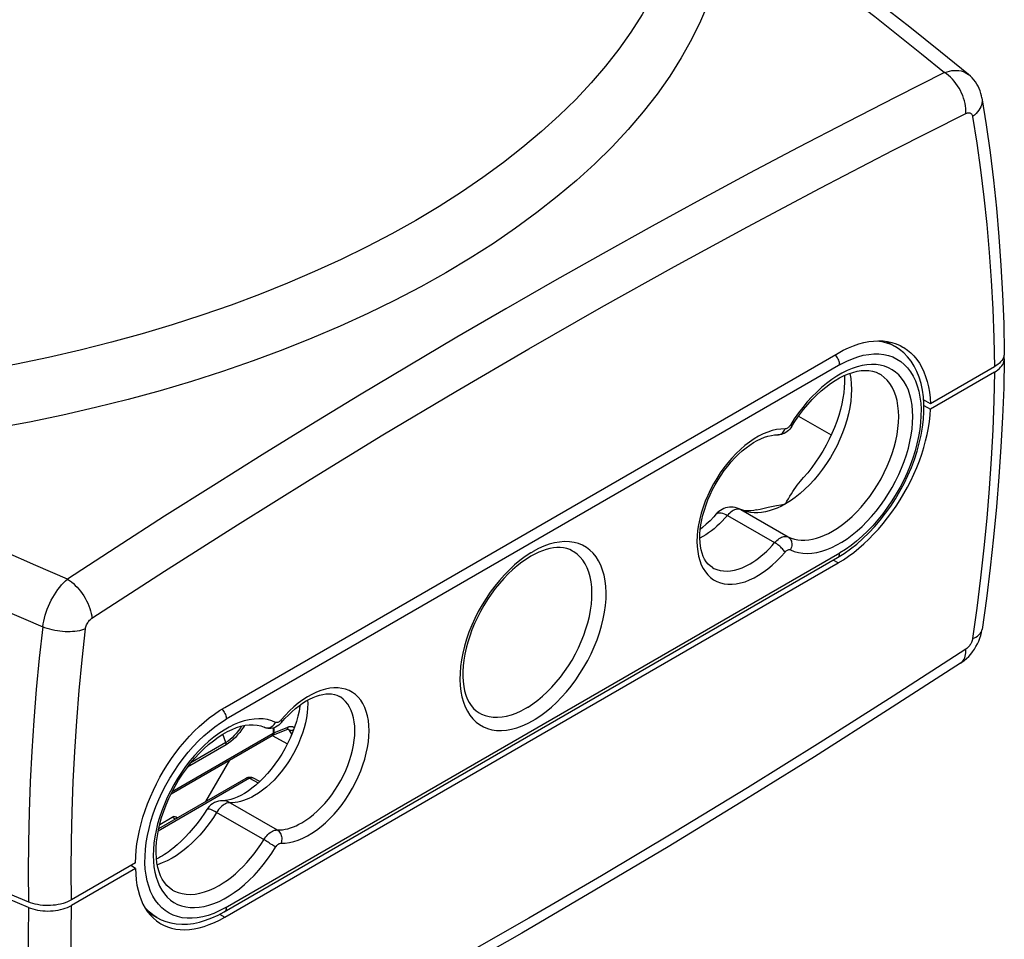
# Model space of a CAD drawing. Units: millimetres. Extents: x -29.8 to 36, y -44.1 to 44.
# Drawn here: x 6.5 to 36, y -11.2 to 16.4 of the extents above; entities that cross this region are included whole.
import ezdxf

# ---------------------------------------------------------------- set-up
doc = ezdxf.new("R2010")
doc.units = ezdxf.units.MM
doc.header["$LTSCALE"] = 16.335
for name, color, linetype in [('DRAFT', 7, 'CONTINUOUS'), ('IMPORT_IGES', 7, 'CONTINUOUS'), ('RACCORDO', 7, 'CONTINUOUS')]:
    doc.layers.add(name, color=color, linetype=linetype)

msp = doc.modelspace()

# ---------------------------------------------------------------- linework, layer by layer
at = {"layer": 'DRAFT', "color": 7, "linetype": 'CONTINUOUS'}
msp.add_line((14.029, -5.052), (14.488, -5.304), dxfattribs=at)
at = {"layer": 'IMPORT_IGES', "color": 7, "linetype": 'CONTINUOUS'}
for p, q in [((34.907, 14.752), (34.907, 14.752)), ((35.305, 14.056), (35.306, 14.056)), ((32.444, 6.757), (32.705, 6.606)), ((32.838, 6.519), (32.705, 6.606)), ((32.963, 6.416), (32.838, 6.519)), ((12.61, -4.209), (30.995, 6.407)), ((35.683, 5.999), (33.762, 4.889)), ((35.683, 5.835), (33.762, 4.726)), ((33.762, 4.889), (33.559, 5.007)), ((33.568, 4.838), (33.762, 4.726)), ((29.809, 4.519), (30.786, 3.955)), ((29.608, 4.217), (29.577, 4.171)), ((27.342, 1.586), (27.342, 1.586)), ((28.049, 1.732), (28.026, 1.743)), ((28.104, 1.71), (28.048, 1.733)), ((28.166, 1.694), (28.104, 1.71)), ((21.906, 0.386), (21.788, 0.322)), ((12.595, -10.334), (30.98, 0.282)), ((12.609, -10.496), (30.995, 0.12)), ((12.748, -5.792), (12.034, -7.029)), ((10.632, -7.839), (13.254, -6.325)), ((13.429, -6.312), (13.449, -6.322)), ((13.657, -6.433), (13.449, -6.322)), ((12.562, -7.004), (12.561, -7.004)), ((12.075, -7.267), (12.075, -7.267)), ((9.935, -8.868), (8.014, -9.978)), ((9.935, -9.032), (8.014, -10.141)), ((9.935, -9.032), (9.793, -8.95)), ((10.324, -10.362), (10.57, -10.504)), ((10.57, -10.504), (10.705, -10.573))]:
    msp.add_line(p, q, dxfattribs=at)
at = {"layer": 'IMPORT_IGES', "color": 253, "linetype": 'CONTINUOUS'}
for p, q in [((30.936, 6.326), (30.911, 6.354)), ((31.08, 6.075), (12.657, -4.563)), ((33.148, 5.155), (33.1, 5.296)), ((29.183, 3.957), (29.183, 3.957)), ((27.678, 1.544), (29.092, 0.727)), ((28.048, 1.733), (28.049, 1.732)), ((28.049, 1.732), (28.081, 1.716)), ((28.081, 1.716), (29.495, 0.899)), ((26.941, 0.909), (26.852, 0.861)), ((12.619, -10.218), (31.042, 0.419)), ((21.796, 0.427), (21.781, 0.418)), ((21.811, 0.437), (21.796, 0.427)), ((21.827, 0.446), (21.811, 0.437)), ((30.995, 0.12), (30.847, 0.205)), ((15.093, -3.993), (15.097, -4.091)), ((12.526, -4.261), (12.551, -4.289)), ((21.658, -4.223), (21.672, -4.215)), ((21.672, -4.215), (21.686, -4.207)), ((21.686, -4.207), (21.7, -4.198)), ((21.873, -4.589), (21.888, -4.58)), ((21.888, -4.58), (21.903, -4.571)), ((21.903, -4.571), (21.919, -4.562)), ((13.794, -4.805), (13.795, -4.806)), ((13.352, -6.333), (10.617, -7.913)), ((13.352, -6.333), (13.612, -6.473)), ((12.768, -7.065), (14.183, -7.882)), ((11.211, -9.757), (11.33, -9.79)), ((12.457, -10.407), (12.61, -10.495))]:
    msp.add_line(p, q, dxfattribs=at)
for points in [[(26.503, 20.842), (26.455, 20.298), (26.371, 19.754), (26.251, 19.212), (26.095, 18.673), (25.903, 18.136), (25.676, 17.602), (25.414, 17.072), (25.117, 16.547), (24.786, 16.027), (24.421, 15.513), (24.023, 15.005), (23.592, 14.503), (23.129, 14.009), (22.633, 13.522), (22.106, 13.044), (21.549, 12.575), (20.963, 12.115), (20.347, 11.666), (19.704, 11.227), (19.034, 10.8)], [(27.723, 19.74), (27.675, 19.172), (27.59, 18.605), (27.467, 18.04), (27.306, 17.476), (27.107, 16.913), (26.872, 16.354), (26.6, 15.799), (26.292, 15.249), (25.948, 14.704), (25.568, 14.166), (25.152, 13.633), (24.703, 13.108), (24.22, 12.591), (23.702, 12.081), (23.154, 11.582), (22.576, 11.094), (21.967, 10.616), (21.329, 10.149), (20.662, 9.694)], [(27.723, 19.74), (28.469, 19.208), (29.208, 18.671), (29.94, 18.131), (30.665, 17.587), (31.383, 17.04), (32.094, 16.488), (32.798, 15.933), (33.495, 15.375), (34.185, 14.813)], [(34.185, 14.813), (32.724, 14.077), (31.263, 13.329), (29.802, 12.568), (28.341, 11.793), (26.879, 11.007), (25.417, 10.207), (23.955, 9.395), (22.494, 8.57), (21.032, 7.732)], [(34.185, 14.813), (34.26, 14.838), (34.335, 14.858), (34.408, 14.871), (34.48, 14.878), (34.551, 14.879), (34.618, 14.874), (34.683, 14.862), (34.745, 14.843), (34.803, 14.819), (34.857, 14.788), (34.907, 14.752)], [(34.827, 13.587), (34.827, 13.661), (34.822, 13.737), (34.813, 13.813), (34.799, 13.89), (34.78, 13.966), (34.757, 14.043), (34.729, 14.12), (34.697, 14.196), (34.661, 14.272), (34.62, 14.346), (34.576, 14.418), (34.528, 14.487), (34.477, 14.553), (34.423, 14.615), (34.366, 14.672), (34.307, 14.724), (34.247, 14.771), (34.185, 14.813)], [(35.306, 14.056), (35.307, 14.044), (35.311, 13.994), (35.31, 13.943), (35.302, 13.891), (35.288, 13.838), (35.268, 13.786), (35.242, 13.735), (35.21, 13.684), (35.172, 13.634), (35.129, 13.586), (35.08, 13.54), (35.027, 13.495)], [(8.63, -1.538), (10.809, -0.124), (12.989, 1.263), (15.17, 2.621), (17.352, 3.953), (19.536, 5.256), (21.721, 6.532), (23.905, 7.779), (26.091, 8.998), (28.276, 10.189), (30.46, 11.35), (32.643, 12.483), (34.827, 13.587)], [(34.827, 13.587), (34.851, 13.598), (34.875, 13.605), (34.897, 13.608), (34.919, 13.608), (34.94, 13.605), (34.959, 13.598), (34.976, 13.588), (34.991, 13.574), (35.003, 13.558), (35.013, 13.54), (35.021, 13.519), (35.027, 13.495)], [(35.027, 13.495), (35.154, 12.699), (35.267, 11.894), (35.367, 11.079), (35.454, 10.255), (35.527, 9.421), (35.586, 8.578), (35.632, 7.727), (35.665, 6.867), (35.683, 5.999)], [(19.034, 10.8), (18.337, 10.384), (17.615, 9.981), (16.868, 9.59), (16.098, 9.213), (15.305, 8.85), (14.491, 8.501), (13.656, 8.166), (12.801, 7.847), (11.928, 7.543), (11.038, 7.256), (10.132, 6.985), (9.212, 6.732), (8.277, 6.496), (7.33, 6.277), (6.371, 6.077), (5.401, 5.895), (4.422, 5.732), (3.435, 5.589), (2.442, 5.465), (1.444, 5.361), (0.441, 5.277)], [(20.662, 9.694), (19.965, 9.25), (19.24, 8.816)], [(19.24, 8.816), (18.483, 8.394), (17.703, 7.986), (16.9, 7.594), (16.073, 7.215), (15.222, 6.851), (14.351, 6.504), (13.459, 6.172), (12.547, 5.856), (11.618, 5.558), (10.674, 5.278), (9.713, 5.016), (8.74, 4.772), (7.753, 4.547), (6.753, 4.341), (5.744, 4.154), (4.726, 3.987), (3.698, 3.84), (2.664, 3.714), (1.624, 3.608), (0.578, 3.524), (-0.474, 3.46)], [(21.032, 7.732), (19.57, 6.882), (18.109, 6.019), (16.648, 5.144), (15.187, 4.256), (13.727, 3.356), (12.268, 2.443), (10.809, 1.519), (9.351, 0.582), (7.894, -0.367)], [(32.17, 6.773), (32.303, 6.755), (32.444, 6.719), (32.578, 6.67), (32.705, 6.606)], [(31.042, 6.053), (31.04, 6.086), (31.035, 6.12), (31.026, 6.156), (31.014, 6.191), (30.998, 6.227), (30.98, 6.262), (30.959, 6.295), (30.936, 6.326)], [(31.08, 6.075), (31.252, 6.163), (31.421, 6.237), (31.586, 6.296), (31.75, 6.34), (31.911, 6.369), (32.067, 6.384), (32.218, 6.383), (32.364, 6.366), (32.502, 6.335), (32.633, 6.29), (32.757, 6.229), (32.872, 6.155), (32.979, 6.066), (33.078, 5.963)], [(33.1, 5.296), (33.042, 5.427), (32.974, 5.546), (32.897, 5.655), (32.811, 5.752), (32.716, 5.836), (32.613, 5.908), (32.503, 5.966), (32.385, 6.011), (32.26, 6.043), (32.131, 6.061), (31.995, 6.065), (31.855, 6.056), (31.711, 6.032), (31.564, 5.995), (31.413, 5.944), (31.262, 5.881), (31.109, 5.804), (30.955, 5.715), (30.803, 5.613), (30.651, 5.5), (30.501, 5.376), (30.354, 5.241), (30.21, 5.097), (30.07, 4.943), (29.935, 4.781), (29.806, 4.612), (29.682, 4.435), (29.564, 4.251)], [(33.078, 5.963), (33.166, 5.847), (33.244, 5.719), (33.312, 5.578), (33.369, 5.426), (33.414, 5.264), (33.448, 5.091), (33.47, 4.911), (33.481, 4.722), (33.479, 4.526), (33.467, 4.324), (33.442, 4.117), (33.406, 3.905), (33.359, 3.69), (33.3, 3.474), (33.231, 3.255), (33.151, 3.037), (33.061, 2.82), (32.961, 2.604), (32.852, 2.392), (32.735, 2.185), (32.609, 1.982), (32.476, 1.786), (32.336, 1.595), (32.188, 1.411), (32.035, 1.236), (31.877, 1.072), (31.715, 0.917), (31.55, 0.774), (31.383, 0.643), (31.214, 0.525), (31.042, 0.419)], [(31.346, 5.799), (31.346, 5.796), (31.374, 5.644), (31.39, 5.484), (31.396, 5.316)], [(32.81, 4.504), (32.804, 4.671), (32.787, 4.831), (32.76, 4.983), (32.721, 5.126), (32.672, 5.259), (32.613, 5.381), (32.544, 5.492), (32.465, 5.591), (32.377, 5.678), (32.281, 5.752), (32.23, 5.783)], [(35.683, 5.835), (35.665, 4.975), (35.632, 4.108), (35.586, 3.234), (35.527, 2.353), (35.454, 1.465), (35.367, 0.57), (35.267, -0.33), (35.154, -1.237), (35.027, -2.149)], [(31.396, 5.316), (31.39, 5.142), (31.373, 4.962), (31.346, 4.779), (31.307, 4.591), (31.258, 4.402), (31.199, 4.211), (31.13, 4.02), (31.051, 3.83), (30.963, 3.642), (30.866, 3.457), (30.762, 3.276), (30.65, 3.099), (30.531, 2.929), (30.405, 2.766), (30.274, 2.611), (30.139, 2.464), (29.999, 2.327), (29.856, 2.2), (29.711, 2.085), (29.564, 1.981), (29.416, 1.889)], [(33.234, 4.504), (33.228, 4.68), (33.212, 4.847), (33.185, 5.005), (33.148, 5.155)], [(29.564, 0.513), (29.682, 0.466), (29.806, 0.432), (29.935, 0.412), (30.07, 0.406), (30.211, 0.414), (30.355, 0.435), (30.502, 0.471), (30.652, 0.52), (30.804, 0.582), (30.957, 0.657), (31.111, 0.746), (31.263, 0.845), (31.415, 0.957), (31.566, 1.08), (31.713, 1.213), (31.857, 1.357), (31.997, 1.509), (32.133, 1.67), (32.263, 1.838), (32.387, 2.014), (32.505, 2.195), (32.615, 2.382), (32.718, 2.573), (32.813, 2.767), (32.899, 2.963), (32.976, 3.161), (33.044, 3.359), (33.101, 3.557), (33.149, 3.754), (33.186, 3.947), (33.213, 4.136), (33.229, 4.322), (33.234, 4.504)], [(30.83, 1.072), (30.978, 1.164), (31.125, 1.268), (31.271, 1.384), (31.414, 1.511), (31.554, 1.648), (31.69, 1.795), (31.82, 1.951), (31.946, 2.114), (32.065, 2.285), (32.177, 2.461), (32.282, 2.643), (32.379, 2.828), (32.467, 3.017), (32.545, 3.207), (32.614, 3.398), (32.674, 3.589), (32.722, 3.779), (32.761, 3.966), (32.788, 4.15), (32.804, 4.33), (32.81, 4.504)], [(29.403, 4.134), (29.277, 4.13), (29.149, 4.113), (29.018, 4.083), (28.885, 4.039), (28.748, 3.983), (28.612, 3.914), (28.475, 3.833), (28.338, 3.739), (28.203, 3.636), (28.07, 3.521), (27.94, 3.396), (27.814, 3.263), (27.692, 3.121), (27.574, 2.971), (27.463, 2.816), (27.359, 2.654), (27.26, 2.486), (27.17, 2.316), (27.088, 2.142), (27.013, 1.966), (26.948, 1.789), (26.893, 1.613), (26.847, 1.436), (26.811, 1.263), (26.785, 1.093), (26.769, 0.927), (26.764, 0.763)], [(29.183, 3.957), (29.21, 3.958), (29.239, 3.964), (29.268, 3.975), (29.296, 3.991), (29.323, 4.011), (29.347, 4.036), (29.369, 4.065), (29.387, 4.098), (29.403, 4.134)], [(29.514, 4.189), (29.496, 4.173), (29.477, 4.159), (29.458, 4.148), (29.439, 4.14), (29.421, 4.136), (29.403, 4.134)], [(29.564, 4.251), (29.548, 4.228), (29.532, 4.207), (29.514, 4.189)], [(29.564, 4.251), (29.581, 4.24), (29.593, 4.23), (29.602, 4.223), (29.607, 4.219), (29.608, 4.217)], [(7.894, -0.367), (6.943, 0.044), (5.998, 0.459), (5.058, 0.878), (4.123, 1.3), (3.193, 1.725), (2.268, 2.154), (1.349, 2.586), (0.435, 3.021), (-0.474, 3.46)], [(29.416, 1.889), (29.294, 1.823), (29.172, 1.765), (29.051, 1.717), (28.932, 1.679), (28.815, 1.65), (28.7, 1.63), (28.587, 1.62), (28.478, 1.62), (28.372, 1.629), (28.271, 1.649), (28.173, 1.677), (28.081, 1.716)], [(-0.06, 1.482), (1.12, 0.922), (2.309, 0.368), (3.508, -0.181), (4.715, -0.724), (5.93, -1.262), (7.154, -1.794)], [(27.678, 1.544), (27.602, 1.456), (27.523, 1.373), (27.443, 1.293), (27.362, 1.217), (27.279, 1.146), (27.195, 1.079), (27.111, 1.017), (27.026, 0.961), (26.941, 0.909)], [(27.342, 1.586), (27.361, 1.603), (27.387, 1.616), (27.417, 1.624), (27.452, 1.625), (27.491, 1.62), (27.534, 1.609), (27.579, 1.593), (27.628, 1.571), (27.678, 1.544)], [(27.959, 1.729), (27.925, 1.721), (27.89, 1.709), (27.854, 1.692), (27.818, 1.67), (27.782, 1.644), (27.746, 1.614), (27.712, 1.581), (27.678, 1.544)], [(28.023, 1.732), (27.992, 1.733), (27.959, 1.729)], [(28.081, 1.716), (28.053, 1.726), (28.023, 1.732)], [(29.092, 0.727), (29.125, 0.763), (29.159, 0.796), (29.193, 0.826), (29.229, 0.851), (29.264, 0.873), (29.299, 0.89), (29.335, 0.903), (29.37, 0.912), (29.403, 0.916), (29.436, 0.915), (29.466, 0.91), (29.495, 0.899)], [(29.495, 0.899), (29.587, 0.861), (29.685, 0.832)], [(29.495, 0.899), (29.521, 0.881), (29.544, 0.859), (29.564, 0.833), (29.581, 0.805), (29.593, 0.773), (29.602, 0.74), (29.607, 0.703), (29.607, 0.665), (29.603, 0.627), (29.594, 0.588), (29.581, 0.55), (29.564, 0.513)], [(29.685, 0.832), (29.787, 0.813), (29.892, 0.803), (30.001, 0.804), (30.114, 0.813), (30.229, 0.833), (30.346, 0.862), (30.466, 0.901), (30.586, 0.949), (30.708, 1.006), (30.83, 1.072)], [(21.919, -4.562), (22.082, -4.454), (22.242, -4.335), (22.4, -4.204), (22.555, -4.061), (22.707, -3.906), (22.854, -3.742), (22.995, -3.568), (23.131, -3.386), (23.258, -3.198), (23.378, -3.005), (23.489, -2.805), (23.591, -2.603), (23.685, -2.396), (23.769, -2.187), (23.842, -1.977), (23.904, -1.769), (23.955, -1.56), (23.994, -1.356), (24.022, -1.156), (24.038, -0.96), (24.041, -0.771), (24.033, -0.589), (24.013, -0.415), (23.981, -0.25), (23.937, -0.095), (23.882, 0.049), (23.816, 0.182), (23.739, 0.302), (23.652, 0.409), (23.555, 0.503), (23.449, 0.582), (23.334, 0.648), (23.211, 0.698), (23.08, 0.733), (22.941, 0.753), (22.797, 0.758), (22.647, 0.746), (22.492, 0.719), (22.335, 0.677), (22.176, 0.619), (22.014, 0.547), (21.85, 0.459)], [(26.764, 0.763), (26.77, 0.607), (26.786, 0.458), (26.811, 0.319), (26.848, 0.188), (26.894, 0.065), (26.95, -0.047), (27.015, -0.148), (27.089, -0.239), (27.171, -0.317), (27.262, -0.383), (27.36, -0.437), (27.465, -0.477), (27.576, -0.505), (27.694, -0.519), (27.815, -0.52), (27.941, -0.507), (28.072, -0.481), (28.204, -0.442), (28.339, -0.39), (28.476, -0.325), (28.613, -0.248), (28.749, -0.159), (28.885, -0.059), (29.019, 0.052), (29.15, 0.173), (29.277, 0.303), (29.403, 0.444)], [(28.355, 0.092), (28.44, 0.144), (28.525, 0.201), (28.61, 0.263), (28.693, 0.329), (28.776, 0.401), (28.857, 0.476), (28.938, 0.556), (29.016, 0.64), (29.092, 0.727)], [(29.403, 0.444), (29.388, 0.466), (29.371, 0.49), (29.35, 0.514), (29.327, 0.539), (29.302, 0.565), (29.275, 0.591), (29.245, 0.617), (29.215, 0.642), (29.184, 0.666), (29.153, 0.689), (29.122, 0.709), (29.092, 0.727)], [(21.781, 0.418), (21.617, 0.311), (21.457, 0.191), (21.299, 0.06), (21.144, -0.083), (20.992, -0.238), (20.845, -0.402), (20.704, -0.575), (20.569, -0.758), (20.441, -0.946), (20.322, -1.139), (20.21, -1.338), (20.108, -1.541), (20.015, -1.747), (19.931, -1.957), (19.857, -2.166), (19.795, -2.375), (19.744, -2.583), (19.705, -2.788), (19.677, -2.988), (19.662, -3.184), (19.658, -3.373), (19.666, -3.555), (19.686, -3.729), (19.718, -3.894), (19.762, -4.048), (19.817, -4.193), (19.883, -4.325), (19.96, -4.445), (20.048, -4.553), (20.144, -4.647), (20.25, -4.726), (20.365, -4.791), (20.488, -4.842), (20.619, -4.877), (20.758, -4.897), (20.902, -4.901), (21.052, -4.89), (21.207, -4.863), (21.364, -4.82), (21.524, -4.763), (21.685, -4.69), (21.85, -4.603)], [(21.7, -4.198), (21.846, -4.102), (21.991, -3.994), (22.134, -3.875), (22.275, -3.746), (22.412, -3.606), (22.544, -3.458), (22.672, -3.301), (22.794, -3.137), (22.91, -2.966), (23.019, -2.79), (23.12, -2.609), (23.213, -2.425), (23.297, -2.237), (23.373, -2.049), (23.438, -1.86), (23.494, -1.671), (23.54, -1.484), (23.575, -1.299), (23.6, -1.118), (23.614, -0.941), (23.617, -0.77), (23.609, -0.606), (23.591, -0.449), (23.562, -0.3), (23.522, -0.16), (23.472, -0.03), (23.412, 0.09), (23.342, 0.198), (23.262, 0.295), (23.174, 0.379), (23.078, 0.451), (23.038, 0.475)], [(21.85, 0.459), (21.842, 0.455), (21.827, 0.446)], [(29.403, 0.444), (29.421, 0.464), (29.44, 0.481), (29.458, 0.494), (29.477, 0.506), (29.496, 0.514), (29.515, 0.519), (29.532, 0.52), (29.548, 0.518), (29.564, 0.513)], [(30.98, 0.282), (30.998, 0.295), (31.014, 0.313), (31.026, 0.335), (31.035, 0.36), (31.04, 0.388), (31.042, 0.419)], [(27.23, -0.019), (27.273, -0.043), (27.364, -0.08), (27.459, -0.106), (27.56, -0.121), (27.665, -0.124), (27.774, -0.116), (27.886, -0.097), (28.001, -0.066), (28.118, -0.024), (28.236, 0.029), (28.355, 0.092)], [(7.154, -1.794), (7.166, -1.709), (7.183, -1.622), (7.204, -1.533), (7.228, -1.443), (7.257, -1.353), (7.29, -1.263), (7.326, -1.173), (7.366, -1.085), (7.409, -0.998), (7.455, -0.914), (7.503, -0.832), (7.554, -0.753), (7.607, -0.678), (7.662, -0.606), (7.719, -0.539), (7.776, -0.477), (7.835, -0.419), (7.894, -0.367)], [(7.894, -0.367), (7.955, -0.407), (8.014, -0.451), (8.073, -0.5), (8.13, -0.552), (8.184, -0.608), (8.237, -0.668), (8.289, -0.731), (8.338, -0.798), (8.385, -0.867), (8.429, -0.94), (8.469, -1.014), (8.506, -1.09), (8.539, -1.166), (8.567, -1.242), (8.59, -1.318), (8.608, -1.393), (8.622, -1.467), (8.63, -1.538)], [(8.436, -1.858), (8.441, -1.828), (8.449, -1.797), (8.458, -1.767), (8.47, -1.736), (8.485, -1.705), (8.502, -1.676), (8.52, -1.648), (8.54, -1.621), (8.561, -1.597), (8.583, -1.575), (8.606, -1.556), (8.63, -1.538)], [(8.436, -1.858), (8.379, -1.878), (8.318, -1.895), (8.254, -1.91), (8.188, -1.922), (8.12, -1.931), (8.05, -1.937), (7.977, -1.941), (7.902, -1.941), (7.826, -1.94), (7.749, -1.935), (7.671, -1.927), (7.593, -1.916), (7.515, -1.903), (7.439, -1.886), (7.364, -1.867), (7.292, -1.845), (7.221, -1.821), (7.154, -1.794)], [(8.014, -9.978), (8.006, -9.102), (8.012, -8.22), (8.032, -7.331), (8.066, -6.435), (8.113, -5.532), (8.173, -4.622), (8.247, -3.707), (8.335, -2.785), (8.436, -1.858)], [(35.027, -2.149), (35.079, -2.126), (35.127, -2.101), (35.169, -2.074), (35.206, -2.046), (35.237, -2.015), (35.263, -1.983), (35.283, -1.95), (35.299, -1.914), (35.308, -1.878), (35.309, -1.871)], [(35.027, -2.149), (35.021, -2.179), (35.013, -2.209), (35.002, -2.239), (34.989, -2.269), (34.974, -2.3), (34.957, -2.329), (34.938, -2.356), (34.917, -2.383), (34.896, -2.407), (34.874, -2.429), (34.851, -2.448), (34.827, -2.465)], [(34.827, -2.465), (32.643, -3.877), (30.46, -5.261), (28.276, -6.618), (26.091, -7.949), (23.905, -9.252), (21.721, -10.527), (19.536, -11.774), (17.352, -12.994), (15.17, -14.186), (12.989, -15.349), (10.809, -16.484), (8.63, -17.591)], [(34.667, -2.88), (34.696, -2.858), (34.724, -2.83), (34.75, -2.798), (34.772, -2.762), (34.791, -2.721), (34.806, -2.676), (34.817, -2.628), (34.824, -2.577), (34.827, -2.522), (34.827, -2.465)], [(16.935, -4.907), (16.93, -4.75), (16.914, -4.602), (16.888, -4.463), (16.852, -4.331), (16.805, -4.208), (16.75, -4.096), (16.685, -3.995), (16.61, -3.905), (16.528, -3.826), (16.437, -3.761), (16.339, -3.707), (16.234, -3.666), (16.123, -3.639), (16.006, -3.625), (15.884, -3.624), (15.758, -3.637), (15.627, -3.663), (15.495, -3.702), (15.36, -3.754), (15.223, -3.819), (15.087, -3.895), (14.95, -3.984), (14.814, -4.085), (14.68, -4.196), (14.55, -4.316), (14.422, -4.447), (14.296, -4.588)], [(15.097, -4.091), (15.092, -4.231), (15.079, -4.375), (15.057, -4.523), (15.026, -4.674), (14.987, -4.826), (14.94, -4.979), (14.884, -5.133), (14.821, -5.286), (14.75, -5.438), (14.673, -5.587), (14.588, -5.732), (14.498, -5.874), (14.403, -6.011), (14.302, -6.143), (14.196, -6.268), (14.087, -6.386), (13.975, -6.496), (13.86, -6.598), (13.743, -6.691), (13.625, -6.775), (13.506, -6.848)], [(16.511, -4.907), (16.506, -4.773), (16.493, -4.644), (16.471, -4.522), (16.44, -4.407), (16.401, -4.301), (16.353, -4.202), (16.297, -4.113), (16.234, -4.033), (16.163, -3.964), (16.086, -3.905), (16.045, -3.879)], [(12.551, -4.289), (12.574, -4.32), (12.595, -4.354), (12.613, -4.388), (12.629, -4.424), (12.641, -4.46), (12.65, -4.495), (12.655, -4.53), (12.657, -4.563)], [(20.237, -4.374), (20.302, -4.408), (20.414, -4.453), (20.532, -4.484), (20.657, -4.502), (20.787, -4.505), (20.921, -4.494), (21.06, -4.47), (21.201, -4.431), (21.345, -4.379), (21.491, -4.314), (21.638, -4.235)], [(21.638, -4.235), (21.644, -4.231), (21.658, -4.223)], [(12.619, -10.218), (12.447, -10.307), (12.279, -10.381), (12.113, -10.44), (11.949, -10.484), (11.788, -10.513), (11.633, -10.527), (11.482, -10.526), (11.336, -10.51), (11.197, -10.479), (11.066, -10.433), (10.942, -10.373), (10.827, -10.298), (10.72, -10.21), (10.621, -10.107), (10.533, -9.991), (10.455, -9.863), (10.387, -9.721), (10.331, -9.57), (10.285, -9.408), (10.252, -9.235), (10.229, -9.054), (10.219, -8.866), (10.22, -8.669), (10.233, -8.468), (10.257, -8.261), (10.293, -8.048), (10.341, -7.834), (10.399, -7.618), (10.469, -7.399), (10.549, -7.181), (10.639, -6.964), (10.739, -6.748), (10.847, -6.536), (10.964, -6.329), (11.09, -6.126), (11.223, -5.929), (11.363, -5.739), (11.511, -5.554), (11.664, -5.38), (11.822, -5.215), (11.985, -5.06), (12.15, -4.917), (12.316, -4.787), (12.486, -4.669), (12.657, -4.563)], [(14.135, -4.657), (14.017, -4.609), (13.893, -4.576), (13.764, -4.556), (13.629, -4.55), (13.488, -4.558), (13.345, -4.579), (13.197, -4.615), (13.047, -4.664), (12.895, -4.726), (12.743, -4.801), (12.589, -4.889), (12.436, -4.989), (12.284, -5.101), (12.134, -5.224), (11.986, -5.357), (11.843, -5.5), (11.702, -5.653), (11.567, -5.814), (11.437, -5.982), (11.312, -6.158), (11.194, -6.339), (11.084, -6.525), (10.981, -6.717), (10.886, -6.91), (10.8, -7.107), (10.723, -7.305), (10.656, -7.503), (10.598, -7.7), (10.55, -7.897), (10.513, -8.091), (10.487, -8.28), (10.471, -8.465), (10.465, -8.648)], [(13.795, -4.806), (13.809, -4.812), (13.839, -4.821), (13.871, -4.825), (13.903, -4.824), (13.936, -4.819), (13.968, -4.809), (14.001, -4.794), (14.032, -4.775), (14.062, -4.751), (14.09, -4.723), (14.114, -4.691), (14.135, -4.657)], [(14.222, -4.649), (14.203, -4.657), (14.185, -4.662), (14.168, -4.664), (14.151, -4.662), (14.135, -4.657)], [(14.296, -4.588), (14.278, -4.608), (14.26, -4.624), (14.241, -4.638), (14.222, -4.649)], [(14.296, -4.588), (14.307, -4.608), (14.315, -4.625), (14.318, -4.64), (14.317, -4.651), (14.313, -4.659)], [(21.85, -4.603), (21.857, -4.598), (21.873, -4.589)], [(14.297, -8.278), (14.422, -8.274), (14.55, -8.257), (14.681, -8.227), (14.815, -8.183), (14.951, -8.126), (15.088, -8.057), (15.225, -7.976), (15.362, -7.883), (15.496, -7.779), (15.629, -7.665), (15.76, -7.54), (15.886, -7.407), (16.008, -7.265), (16.125, -7.115), (16.236, -6.959), (16.341, -6.797), (16.439, -6.63), (16.53, -6.459), (16.612, -6.286), (16.686, -6.109), (16.751, -5.933), (16.806, -5.756), (16.853, -5.58), (16.889, -5.406), (16.914, -5.237), (16.93, -5.07), (16.935, -4.907)], [(14.92, -7.665), (15.039, -7.591), (15.157, -7.507), (15.274, -7.414), (15.389, -7.312), (15.502, -7.202), (15.611, -7.084), (15.716, -6.959), (15.817, -6.828), (15.913, -6.691), (16.003, -6.549), (16.087, -6.403), (16.165, -6.254), (16.235, -6.102), (16.298, -5.949), (16.354, -5.796), (16.402, -5.642), (16.441, -5.49), (16.471, -5.339), (16.493, -5.191), (16.507, -5.047), (16.511, -4.907)], [(13.352, -6.333), (13.334, -6.325), (13.316, -6.319), (13.299, -6.316), (13.282, -6.316), (13.267, -6.319), (13.254, -6.325)], [(13.449, -6.322), (13.437, -6.317), (13.422, -6.314), (13.405, -6.314), (13.388, -6.318), (13.37, -6.324), (13.352, -6.333)], [(12.768, -7.065), (12.736, -7.066), (12.702, -7.073), (12.667, -7.083), (12.632, -7.098), (12.597, -7.118), (12.561, -7.141), (12.526, -7.169), (12.491, -7.2), (12.457, -7.235), (12.425, -7.273), (12.394, -7.314), (12.366, -7.358)], [(12.768, -7.065), (12.716, -7.039), (12.662, -7.02), (12.608, -7.008), (12.562, -7.004)], [(13.506, -6.848), (13.421, -6.895), (13.336, -6.936), (13.251, -6.972), (13.168, -7.002), (13.085, -7.026), (13.003, -7.045), (12.923, -7.057), (12.845, -7.064), (12.768, -7.065)], [(12.366, -7.358), (12.273, -7.503), (12.176, -7.644), (12.074, -7.781), (11.969, -7.912), (11.859, -8.038), (11.747, -8.158), (11.632, -8.272), (11.514, -8.378), (11.395, -8.477), (11.275, -8.568), (11.153, -8.652), (11.031, -8.726)], [(12.366, -7.358), (12.317, -7.33), (12.27, -7.306), (12.228, -7.286), (12.19, -7.271), (12.156, -7.26), (12.128, -7.254), (12.105, -7.252), (12.088, -7.256), (12.076, -7.265), (12.075, -7.267)], [(14.135, -8.395), (14.115, -8.381), (14.092, -8.366), (14.066, -8.349), (14.038, -8.331), (14.008, -8.312), (13.976, -8.292), (13.943, -8.271), (13.909, -8.251), (13.875, -8.23), (13.842, -8.21), (13.81, -8.192), (12.366, -7.358)], [(14.183, -7.882), (14.259, -7.881), (14.337, -7.874), (14.418, -7.861), (14.499, -7.843), (14.582, -7.818), (14.666, -7.788), (14.75, -7.753), (14.835, -7.712), (14.92, -7.665)], [(13.78, -8.174), (13.808, -8.132), (13.838, -8.092), (13.869, -8.054), (13.902, -8.02), (13.936, -7.989), (13.971, -7.961), (14.007, -7.937), (14.043, -7.917), (14.079, -7.901), (14.114, -7.89), (14.149, -7.883), (14.183, -7.882)], [(14.183, -7.882), (14.209, -7.9), (14.234, -7.922), (14.255, -7.948), (14.274, -7.977), (14.29, -8.009), (14.303, -8.044), (14.312, -8.081), (14.317, -8.12), (14.318, -8.16), (14.315, -8.2), (14.308, -8.24), (14.297, -8.278)], [(12.445, -9.543), (12.567, -9.468), (12.689, -9.385), (12.809, -9.294), (12.929, -9.195), (13.046, -9.088), (13.161, -8.975), (13.274, -8.855), (13.383, -8.729), (13.489, -8.597), (13.59, -8.461), (13.688, -8.319), (13.78, -8.174)], [(10.465, -8.648), (10.471, -8.823), (10.487, -8.99), (10.514, -9.148), (10.552, -9.298), (10.6, -9.44), (10.657, -9.57), (10.725, -9.69), (10.802, -9.799), (10.888, -9.896), (10.983, -9.98), (11.086, -10.051), (11.197, -10.11), (11.314, -10.155), (11.439, -10.187), (11.569, -10.205), (11.704, -10.209), (11.845, -10.199), (11.989, -10.176), (12.136, -10.139), (12.286, -10.088), (12.438, -10.025), (12.59, -9.948), (12.744, -9.858), (12.897, -9.757), (13.048, -9.644), (13.198, -9.52), (13.345, -9.385), (13.489, -9.241), (13.63, -9.086), (13.765, -8.924), (13.894, -8.756), (14.017, -8.579), (14.135, -8.395)], [(14.135, -8.395), (14.151, -8.372), (14.168, -8.351), (14.185, -8.333), (14.203, -8.316), (14.222, -8.302), (14.241, -8.291), (14.26, -8.284), (14.278, -8.279), (14.297, -8.278)], [(11.031, -8.726), (10.883, -8.806), (10.736, -8.871), (10.59, -8.924), (10.589, -8.924)], [(11.045, -9.682), (11.099, -9.711), (11.211, -9.757)], [(11.33, -9.79), (11.456, -9.808), (11.587, -9.813), (11.722, -9.803), (11.862, -9.778), (12.005, -9.74), (12.15, -9.688), (12.297, -9.622), (12.445, -9.543)], [(8.436, -17.502), (8.335, -16.721), (8.247, -15.931), (8.173, -15.131), (8.113, -14.322), (8.066, -13.503), (8.032, -12.675), (8.012, -11.839), (8.006, -10.994), (8.014, -10.141)], [(10.57, -10.504), (10.452, -10.427), (10.341, -10.335), (10.24, -10.231), (10.21, -10.192)], [(12.657, -10.196), (12.655, -10.227), (12.65, -10.255), (12.641, -10.281), (12.629, -10.302), (12.613, -10.32), (12.595, -10.334)]]:
    msp.add_lwpolyline(points, dxfattribs=at)
at = {"layer": 'IMPORT_IGES', "color": 7, "linetype": 'CONTINUOUS'}
for points in [[(34.907, 14.752), (34.062, 15.438), (33.144, 16.169), (32.214, 16.893), (31.272, 17.611), (30.318, 18.323), (29.353, 19.028), (28.377, 19.726), (27.389, 20.418), (27.023, 20.67)], [(35.305, 14.056), (35.295, 14.112), (35.275, 14.188), (35.251, 14.262), (35.223, 14.333), (35.19, 14.403), (35.152, 14.469), (35.111, 14.533), (35.065, 14.593), (35.015, 14.65), (34.963, 14.703), (34.907, 14.752)], [(35.306, 14.056), (35.435, 13.243), (35.551, 12.42), (35.654, 11.588), (35.742, 10.746), (35.817, 9.895), (35.877, 9.035), (35.924, 8.167), (35.957, 7.291), (35.976, 6.411)], [(-29.566, 10.915), (-28.119, 9.769), (-26.642, 8.637), (-25.136, 7.519), (-23.599, 6.414), (-22.032, 5.322), (-20.436, 4.246), (-18.812, 3.183), (-17.158, 2.135), (-15.478, 1.102), (-13.769, 0.085), (-12.033, -0.918), (-10.271, -1.904), (-8.482, -2.874), (-6.667, -3.829), (-4.827, -4.767), (-2.962, -5.688), (-1.072, -6.593), (0.842, -7.48), (2.779, -8.35), (4.739, -9.203), (6.724, -10.038)], [(6.724, -10.202), (4.739, -9.366), (2.779, -8.514), (0.842, -7.644), (-1.072, -6.756), (-2.962, -5.852), (-4.827, -4.93), (-6.667, -3.992), (-8.482, -3.038), (-10.271, -2.067), (-12.033, -1.081), (-13.769, -0.078), (-15.478, 0.939), (-17.158, 1.972), (-18.812, 3.02), (-20.436, 4.082), (-22.032, 5.159), (-23.599, 6.25), (-25.136, 7.355), (-26.642, 8.474), (-28.119, 9.606), (-29.566, 10.751)], [(30.995, 6.407), (31.151, 6.492), (31.306, 6.566), (31.46, 6.628), (31.613, 6.68), (31.765, 6.721), (31.914, 6.751), (32.06, 6.768), (32.203, 6.775), (32.341, 6.77), (32.476, 6.753), (32.606, 6.724), (32.731, 6.685), (32.85, 6.633), (32.934, 6.589)], [(32.934, 6.589), (32.964, 6.571), (33.071, 6.498), (33.171, 6.414), (33.265, 6.32), (33.351, 6.216), (33.43, 6.102), (33.501, 5.978), (33.564, 5.846), (33.618, 5.705), (33.664, 5.556), (33.702, 5.4), (33.731, 5.237), (33.751, 5.067), (33.762, 4.889)], [(30.98, 0.282), (31.174, 0.402), (31.365, 0.537), (31.553, 0.685), (31.738, 0.848), (31.917, 1.022), (32.091, 1.208), (32.258, 1.404), (32.418, 1.61), (32.571, 1.823), (32.714, 2.044), (32.848, 2.272), (32.973, 2.504), (33.087, 2.741), (33.19, 2.98), (33.282, 3.222), (33.362, 3.465), (33.429, 3.707), (33.484, 3.948), (33.525, 4.187), (33.553, 4.422), (33.568, 4.652), (33.568, 4.876), (33.554, 5.093), (33.525, 5.301), (33.483, 5.498), (33.427, 5.685), (33.358, 5.859), (33.276, 6.02), (33.183, 6.166), (33.078, 6.299), (32.963, 6.416)], [(35.976, 6.239), (35.957, 5.369), (35.924, 4.486), (35.877, 3.597), (35.817, 2.701), (35.743, 1.798), (35.655, 0.889), (35.553, -0.025), (35.438, -0.946), (35.309, -1.871)], [(35.976, 6.411), (35.976, 6.405), (35.973, 6.36), (35.963, 6.315), (35.948, 6.271), (35.927, 6.227), (35.899, 6.185), (35.866, 6.144), (35.828, 6.105), (35.785, 6.067), (35.737, 6.032), (35.683, 5.999)], [(35.683, 5.835), (35.737, 5.869), (35.785, 5.904), (35.828, 5.941), (35.866, 5.981), (35.899, 6.022), (35.927, 6.064), (35.948, 6.107), (35.963, 6.152), (35.973, 6.196), (35.976, 6.239)], [(35.976, 6.239), (35.973, 6.287), (35.966, 6.326)], [(29.608, 4.217), (29.718, 4.39), (29.835, 4.557), (29.958, 4.717), (30.085, 4.87), (30.216, 5.014), (30.351, 5.149), (30.487, 5.274), (30.625, 5.388), (30.764, 5.491), (30.902, 5.583), (31.039, 5.663), (31.175, 5.731), (31.307, 5.786), (31.436, 5.83), (31.563, 5.862), (31.685, 5.881), (31.802, 5.888), (31.916, 5.883), (32.026, 5.864), (32.131, 5.831), (32.23, 5.783)], [(31.186, 5.736), (31.19, 5.662), (31.189, 5.521), (31.181, 5.372), (31.164, 5.216), (31.139, 5.054), (31.106, 4.887), (31.063, 4.714), (31.012, 4.539), (30.953, 4.361), (30.885, 4.181), (30.808, 4.002), (30.724, 3.823), (30.633, 3.645), (30.534, 3.471), (30.429, 3.301), (30.319, 3.135), (30.203, 2.976), (30.083, 2.823), (29.959, 2.677)], [(30.995, 0.12), (31.152, 0.216), (31.307, 0.321), (31.461, 0.435), (31.614, 0.558), (31.766, 0.691), (31.915, 0.832), (32.06, 0.98), (32.203, 1.136), (32.342, 1.299), (32.477, 1.468), (32.607, 1.643), (32.731, 1.823), (32.85, 2.007), (32.964, 2.196), (33.071, 2.388), (33.171, 2.582), (33.265, 2.78), (33.351, 2.978), (33.43, 3.177), (33.501, 3.377), (33.563, 3.576), (33.618, 3.774), (33.664, 3.971), (33.702, 4.164), (33.731, 4.355), (33.751, 4.542), (33.762, 4.726)], [(29.577, 4.171), (29.543, 4.13), (29.507, 4.092), (29.468, 4.058)], [(27.23, -0.019), (27.16, 0.028), (27.098, 0.087), (27.042, 0.155), (26.994, 0.231), (26.953, 0.316), (26.919, 0.409), (26.891, 0.51), (26.871, 0.619), (26.858, 0.734), (26.852, 0.857), (26.854, 0.986), (26.864, 1.121), (26.882, 1.261), (26.908, 1.406), (26.942, 1.554), (26.985, 1.705), (27.035, 1.857), (27.093, 2.01), (27.159, 2.163), (27.231, 2.315), (27.311, 2.464), (27.396, 2.61), (27.488, 2.753), (27.584, 2.89), (27.685, 3.021), (27.79, 3.147), (27.899, 3.265), (28.009, 3.375), (28.122, 3.476), (28.235, 3.569), (28.348, 3.652), (28.461, 3.725), (28.572, 3.788), (28.681, 3.842), (28.788, 3.885), (28.892, 3.918), (28.994, 3.941), (29.091, 3.954), (29.183, 3.957)], [(29.467, 4.057), (29.425, 4.027), (29.381, 4.002), (29.337, 3.983), (29.293, 3.969), (29.249, 3.961), (29.207, 3.957), (29.183, 3.957)], [(29.416, 1.889), (29.46, 1.967), (29.505, 2.043), (29.549, 2.116), (29.593, 2.188), (29.637, 2.257), (29.681, 2.324), (29.726, 2.389), (29.771, 2.451), (29.817, 2.511), (29.863, 2.568), (29.91, 2.622), (29.959, 2.677)], [(28.026, 1.743), (27.968, 1.764), (27.91, 1.779), (27.852, 1.789), (27.794, 1.792), (27.735, 1.789), (27.678, 1.781), (27.623, 1.768), (27.568, 1.748), (27.515, 1.724), (27.465, 1.694), (27.417, 1.659), (27.372, 1.618), (27.342, 1.586)], [(28.553, 1.71), (28.661, 1.735), (28.777, 1.761), (28.898, 1.786)], [(28.898, 1.786), (29.149, 1.837), (29.281, 1.863), (29.416, 1.889)], [(27.342, 1.586), (27.265, 1.499), (27.155, 1.385), (27.043, 1.279), (26.932, 1.183), (26.865, 1.13)], [(28.553, 1.71), (28.47, 1.694), (28.386, 1.683), (28.307, 1.68), (28.234, 1.683), (28.166, 1.694)], [(21.788, 0.322), (21.65, 0.237), (21.513, 0.141), (21.375, 0.034), (21.239, -0.084), (21.104, -0.212), (20.972, -0.35), (20.843, -0.496), (20.718, -0.651), (20.598, -0.813), (20.484, -0.981), (20.377, -1.155), (20.276, -1.333), (20.182, -1.514), (20.097, -1.699), (20.021, -1.884), (19.953, -2.07), (19.894, -2.255), (19.845, -2.437), (19.806, -2.617), (19.777, -2.793), (19.757, -2.964), (19.747, -3.129), (19.747, -3.287), (19.756, -3.438), (19.774, -3.58), (19.801, -3.713), (19.836, -3.838), (19.881, -3.953), (19.934, -4.058), (19.996, -4.154), (20.067, -4.239), (20.148, -4.313), (20.237, -4.374)], [(23.038, 0.475), (22.951, 0.518), (22.86, 0.549), (22.765, 0.57), (22.667, 0.579), (22.568, 0.579), (22.465, 0.57), (22.358, 0.551), (22.249, 0.524), (22.137, 0.487), (22.022, 0.441), (21.906, 0.386)], [(7.154, -1.794), (7.051, -2.736), (6.962, -3.671), (6.887, -4.601), (6.825, -5.524), (6.777, -6.441), (6.743, -7.352), (6.723, -8.255), (6.717, -9.15), (6.724, -10.039)], [(34.666, -2.88), (34.705, -2.854), (34.775, -2.801), (34.843, -2.743), (34.908, -2.68), (34.969, -2.612), (35.026, -2.541), (35.079, -2.466), (35.127, -2.387), (35.171, -2.307), (35.209, -2.224), (35.242, -2.139), (35.27, -2.054), (35.291, -1.968), (35.307, -1.882), (35.309, -1.871)], [(34.667, -2.88), (32.476, -4.296), (30.285, -5.686), (28.092, -7.048), (25.899, -8.383), (23.706, -9.69), (21.513, -10.97), (19.321, -12.223), (17.129, -13.447), (14.937, -14.643), (12.747, -15.811), (10.558, -16.951), (8.371, -18.062)], [(14.313, -4.659), (14.414, -4.545), (14.518, -4.437), (14.623, -4.337), (14.73, -4.244), (14.837, -4.16), (14.944, -4.084), (15.05, -4.017), (15.155, -3.959), (15.258, -3.91), (15.358, -3.87), (15.455, -3.84), (15.55, -3.818), (15.641, -3.804), (15.729, -3.8), (15.814, -3.805), (15.895, -3.82), (15.972, -3.844), (16.045, -3.879)], [(9.935, -8.868), (9.941, -8.681), (9.955, -8.491), (9.979, -8.298), (10.011, -8.101), (10.052, -7.902), (10.101, -7.701), (10.159, -7.499), (10.225, -7.296), (10.299, -7.094), (10.381, -6.893), (10.47, -6.693), (10.566, -6.496), (10.669, -6.301), (10.779, -6.11), (10.895, -5.923), (11.016, -5.742), (11.144, -5.564), (11.275, -5.394), (11.412, -5.23), (11.552, -5.072), (11.696, -4.923), (11.843, -4.781), (11.994, -4.648), (12.145, -4.524), (12.299, -4.409), (12.453, -4.304), (12.61, -4.209)], [(14.867, -4.139), (14.863, -4.173), (14.837, -4.322), (14.802, -4.476), (14.758, -4.635), (14.705, -4.797), (14.643, -4.961), (14.573, -5.126), (14.495, -5.29), (14.409, -5.451), (14.317, -5.61), (14.218, -5.764), (14.113, -5.913), (14.005, -6.055), (13.892, -6.189), (13.776, -6.315), (13.659, -6.431), (13.542, -6.537), (13.425, -6.632), (13.31, -6.716), (13.198, -6.789), (13.089, -6.851), (12.985, -6.901), (12.887, -6.941), (12.794, -6.971), (12.707, -6.991), (12.628, -7.002), (12.561, -7.004)], [(14.313, -4.659), (14.272, -4.704), (14.228, -4.742)], [(11.045, -9.682), (10.954, -9.619), (10.872, -9.544), (10.8, -9.457), (10.737, -9.359), (10.684, -9.251), (10.64, -9.133), (10.604, -9.004), (10.578, -8.867), (10.561, -8.722), (10.553, -8.567), (10.556, -8.405), (10.568, -8.236), (10.59, -8.061), (10.622, -7.881), (10.665, -7.697), (10.718, -7.51), (10.78, -7.321), (10.852, -7.132), (10.933, -6.943), (11.023, -6.755), (11.122, -6.571), (11.228, -6.39), (11.341, -6.214), (11.461, -6.045), (11.586, -5.882), (11.716, -5.728), (11.85, -5.582), (11.988, -5.446), (12.127, -5.32), (12.268, -5.206), (12.41, -5.103), (12.551, -5.012), (12.691, -4.933), (12.829, -4.867), (12.963, -4.814), (13.095, -4.773), (13.223, -4.745), (13.346, -4.73), (13.466, -4.728), (13.581, -4.739), (13.691, -4.765), (13.794, -4.805)], [(14.228, -4.742), (14.183, -4.774), (14.135, -4.8), (14.087, -4.819), (14.038, -4.833), (13.99, -4.84), (13.944, -4.841), (13.897, -4.837), (13.852, -4.827), (13.809, -4.812), (13.795, -4.806)], [(13.254, -6.325), (13.272, -6.316), (13.293, -6.308), (13.315, -6.302), (13.338, -6.299), (13.361, -6.298), (13.384, -6.3)], [(13.384, -6.3), (13.407, -6.305), (13.429, -6.312)], [(12.562, -7.004), (12.552, -7.004), (12.486, -7.008), (12.421, -7.019), (12.359, -7.037), (12.3, -7.062), (12.243, -7.095), (12.191, -7.133), (12.144, -7.178), (12.102, -7.228), (12.075, -7.267)], [(12.075, -7.267), (12, -7.382), (11.893, -7.538), (11.781, -7.688), (11.665, -7.832), (11.547, -7.969), (11.426, -8.098), (11.303, -8.219), (11.18, -8.331), (11.056, -8.434), (11.026, -8.458)], [(11.026, -8.458), (10.968, -8.502), (10.912, -8.543), (10.856, -8.582), (10.801, -8.619), (10.745, -8.654), (10.688, -8.688), (10.624, -8.724)], [(10.624, -8.724), (10.578, -8.748), (10.565, -8.754)], [(9.935, -9.032), (9.941, -9.206), (9.955, -9.373), (9.979, -9.533), (10.011, -9.687), (10.052, -9.833), (10.102, -9.971), (10.159, -10.1), (10.226, -10.221), (10.299, -10.332), (10.381, -10.433), (10.47, -10.525), (10.566, -10.606), (10.669, -10.677), (10.699, -10.694)], [(8.014, -9.978), (7.955, -10.008), (7.894, -10.036), (7.83, -10.061), (7.762, -10.083), (7.691, -10.102), (7.617, -10.118), (7.542, -10.13), (7.465, -10.139), (7.388, -10.145), (7.31, -10.147), (7.232, -10.145), (7.154, -10.14), (7.078, -10.131), (7.002, -10.119), (6.929, -10.104), (6.858, -10.085), (6.79, -10.064), (6.724, -10.038)], [(6.724, -10.202), (6.717, -11.068), (6.723, -11.925), (6.743, -12.774), (6.777, -13.615), (6.825, -14.446), (6.887, -15.268), (6.962, -16.08), (7.051, -16.883), (7.154, -17.675)], [(6.724, -10.202), (6.79, -10.227), (6.858, -10.249), (6.929, -10.267), (7.002, -10.283), (7.078, -10.295), (7.154, -10.303), (7.232, -10.308), (7.31, -10.31), (7.388, -10.308), (7.465, -10.303), (7.542, -10.294), (7.617, -10.281), (7.691, -10.266), (7.762, -10.247), (7.83, -10.225), (7.894, -10.2), (7.955, -10.172), (8.014, -10.141)], [(10.699, -10.694), (10.779, -10.737), (10.895, -10.786), (11.016, -10.823), (11.143, -10.85), (11.274, -10.865), (11.411, -10.869), (11.551, -10.862), (11.695, -10.843), (11.842, -10.812), (11.993, -10.771), (12.145, -10.718), (12.298, -10.655), (12.453, -10.581), (12.609, -10.496)], [(10.705, -10.573), (10.848, -10.628), (10.999, -10.669), (11.157, -10.695), (11.323, -10.706), (11.494, -10.701), (11.67, -10.68), (11.852, -10.642), (12.036, -10.589), (12.221, -10.519), (12.408, -10.434), (12.595, -10.334)]]:
    msp.add_lwpolyline(points, dxfattribs=at)
at = {"layer": 'RACCORDO', "color": 253, "linetype": 'CONTINUOUS'}
for p, q in [((11.037, -6.73), (14.06, -4.984)), ((12.646, -5.264), (12.556, -5.009)), ((14.06, -4.827), (14.06, -4.984)), ((14.085, -4.972), (14.498, -4.8)), ((14.085, -4.82), (14.085, -4.972)), ((14.473, -4.865), (14.469, -4.868)), ((14.54, -4.885), (14.495, -4.86)), ((14.511, -4.858), (14.512, -4.859)), ((14.538, -4.881), (14.54, -4.885)), ((14.54, -4.885), (14.557, -4.892)), ((14.622, -5.011), (14.54, -4.885)), ((12.646, -5.264), (11.596, -5.87)), ((14.036, -5.048), (14.029, -5.053)), ((12.657, -5.326), (11.498, -5.996)), ((11.121, -7.557), (11.031, -7.501))]:
    msp.add_line(p, q, dxfattribs=at)
at = {"layer": 'RACCORDO', "color": 7, "linetype": 'CONTINUOUS'}
for p, q in [((14.055, -5.04), (14.468, -4.868)), ((14.513, -4.859), (14.512, -4.859)), ((11.001, -6.801), (14.029, -5.053)), ((10.661, -7.715), (11.031, -7.501)), ((11.181, -7.522), (11.133, -7.492))]:
    msp.add_line(p, q, dxfattribs=at)
at = {"layer": 'RACCORDO', "color": 253, "linetype": 'CONTINUOUS'}
for points in [[(13.113, -4.769), (13.069, -4.837), (13.016, -4.912), (12.958, -4.985), (12.897, -5.056), (12.835, -5.12), (12.772, -5.175), (12.709, -5.223), (12.646, -5.264)], [(13.206, -4.749), (13.172, -4.801), (13.117, -4.881), (13.058, -4.958), (12.995, -5.034), (12.928, -5.108), (12.861, -5.174), (12.794, -5.232), (12.726, -5.283), (12.657, -5.326)], [(14.06, -4.984), (14.058, -5.004), (14.054, -5.022), (14.046, -5.037), (14.036, -5.048)], [(14.085, -4.972), (14.084, -4.992), (14.08, -5.009), (14.073, -5.023), (14.065, -5.034), (14.055, -5.04)], [(14.06, -4.984), (14.064, -4.982), (14.068, -4.98), (14.072, -4.978), (14.076, -4.976), (14.08, -4.974), (14.085, -4.972)], [(14.498, -4.8), (14.497, -4.815), (14.495, -4.829), (14.492, -4.841), (14.487, -4.851), (14.481, -4.859), (14.473, -4.865)], [(14.498, -4.8), (14.509, -4.796), (14.519, -4.792), (14.529, -4.789), (14.539, -4.786), (14.549, -4.784), (14.558, -4.782), (14.567, -4.781), (14.576, -4.78), (14.585, -4.779), (14.593, -4.779), (14.602, -4.779), (14.61, -4.78), (14.618, -4.78), (14.626, -4.782), (14.633, -4.783), (14.641, -4.785), (14.648, -4.787), (14.655, -4.79), (14.662, -4.793), (14.668, -4.796), (14.675, -4.799), (14.681, -4.803), (14.687, -4.808), (14.693, -4.812), (14.698, -4.817)], [(14.512, -4.859), (14.514, -4.86), (14.517, -4.862)], [(14.517, -4.862), (14.521, -4.864), (14.524, -4.867), (14.527, -4.869), (14.53, -4.872), (14.533, -4.875), (14.535, -4.878), (14.538, -4.881)], [(14.557, -4.892), (14.577, -4.896), (14.597, -4.897), (14.619, -4.895), (14.641, -4.89), (14.662, -4.883), (14.675, -4.877)], [(12.657, -5.326), (12.657, -5.32), (12.657, -5.313), (12.656, -5.307), (12.655, -5.3), (12.654, -5.293), (12.652, -5.286), (12.65, -5.278), (12.648, -5.271), (12.646, -5.264)]]:
    msp.add_lwpolyline(points, dxfattribs=at)
at = {"layer": 'RACCORDO', "color": 7, "linetype": 'CONTINUOUS'}
for points in [[(14.469, -4.868), (14.471, -4.867), (14.484, -4.862), (14.496, -4.86), (14.504, -4.859), (14.508, -4.859)], [(14.508, -4.859), (14.51, -4.859), (14.513, -4.859), (14.513, -4.859)], [(14.029, -5.053), (14.032, -5.051), (14.038, -5.048), (14.044, -5.045), (14.05, -5.042), (14.055, -5.04)]]:
    msp.add_lwpolyline(points, dxfattribs=at)
msp.add_ellipse((11.031, -7.665), major_axis=(0.1, 0.173), ratio=0.577156, start_param=-0.017447, end_param=0.785294, dxfattribs=at)

doc.saveas('drawing.dxf')
